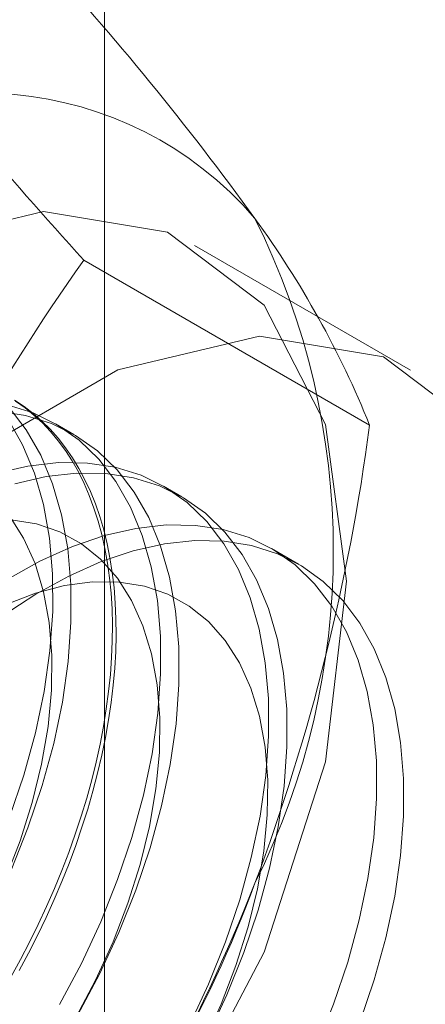
# Model space of a CAD drawing. Units: millimetres. Extents: x 63 to 4291, y 73 to 3057.
# Drawn here: x 3719 to 3721, y 1824 to 1830 of the extents above; entities that cross this region are included whole.
import ezdxf

# ---------------------------------------------------------------- set-up
doc = ezdxf.new("R2010")
doc.units = ezdxf.units.MM
doc.header["$LTSCALE"] = 2

msp = doc.modelspace()

# ---------------------------------------------------------------- linework, layer by layer
at = {"color": 7, "linetype": 'Continuous', "lineweight": 18}
for p, q in [((3719.4586, 1762.474), (3719.4586, 2334.0525)), ((3721.3372, 1827.9064), (3720.0113, 1828.6718)), ((3721.0863, 1827.5687), (3719.3314, 1828.5818)), ((3719.2695, 1827.5124), (3719.1574, 1827.5771)), ((3719.9324, 1827.1297), (3719.8203, 1827.1944)), ((3720.6497, 1826.7156), (3720.4832, 1826.8117))]:
    msp.add_line(p, q, dxfattribs=at)
at = {"color": 7, "linetype": 'Continuous', "lineweight": 18, "flags": 128}
for points in [[(3714.5795, 1822.9376), (3714.7084, 1821.9768), (3715.0847, 1821.2427), (3715.6778, 1820.7947), (3716.4397, 1820.6691), (3717.3087, 1820.8761), (3718.2144, 1821.3989), (3719.0834, 1822.1952), (3719.8453, 1823.2005), (3720.4384, 1824.3333), (3720.8146, 1825.5018), (3720.9435, 1826.6115), (3720.8146, 1827.5723), (3720.4384, 1828.3064), (3719.8453, 1828.7544), (3719.0834, 1828.88), (3718.2144, 1828.673), (3717.3087, 1828.1501), (3716.4397, 1827.3538), (3715.6778, 1826.3486), (3715.0847, 1825.2158), (3714.7084, 1824.0472), (3714.5795, 1822.9376)], [(3715.9054, 1822.1722), (3716.0343, 1821.2114), (3716.4105, 1820.4773), (3717.0036, 1820.0293), (3717.7655, 1819.9037), (3718.6345, 1820.1107), (3719.5402, 1820.6335), (3720.4092, 1821.4299), (3721.1711, 1822.4351), (3721.7642, 1823.5679), (3722.1404, 1824.7365), (3722.2693, 1825.8461), (3722.1404, 1826.8069), (3721.7642, 1827.541), (3721.1711, 1827.989), (3720.4092, 1828.1146), (3719.5402, 1827.9076), (3718.6345, 1827.3848), (3717.7655, 1826.5885), (3717.0036, 1825.5832), (3716.4105, 1824.4504), (3716.0343, 1823.2818), (3715.9054, 1822.1722)], [(3719.1826, 1824.0122), (3719.3158, 1824.2632), (3719.4347, 1824.5192), (3719.5384, 1824.7781), (3719.626, 1825.0377), (3719.6967, 1825.296), (3719.7501, 1825.5508), (3719.7855, 1825.7999), (3719.8029, 1826.0413), (3719.8019, 1826.273), (3719.7827, 1826.4931), (3719.7453, 1826.6998), (3719.6901, 1826.8913), (3719.6175, 1827.066), (3719.5282, 1827.2226), (3719.4229, 1827.3597), (3719.3024, 1827.4761), (3719.1678, 1827.571), (3719.0201, 1827.6435), (3718.8606, 1827.693)], [(3718.8839, 1824.8372), (3718.9876, 1825.0961), (3719.0751, 1825.3557), (3719.1459, 1825.614), (3719.1992, 1825.8688), (3719.2347, 1826.1179), (3719.2521, 1826.3593), (3719.2511, 1826.591), (3719.2318, 1826.8111), (3719.1945, 1827.0178), (3719.1393, 1827.2093), (3719.0667, 1827.384), (3718.9774, 1827.5406), (3718.8721, 1827.6777)], [(3718.9121, 1827.7166), (3718.9697, 1827.6757), (3719.0248, 1827.6309), (3719.0772, 1827.5821), (3719.1269, 1827.5295), (3719.1739, 1827.4731), (3719.2179, 1827.4129), (3719.2591, 1827.3492), (3719.2973, 1827.2819), (3719.3324, 1827.2113), (3719.3644, 1827.1373), (3719.3933, 1827.0601), (3719.419, 1826.9799), (3719.4414, 1826.8967), (3719.4606, 1826.8107), (3719.4765, 1826.722), (3719.4891, 1826.6308), (3719.4983, 1826.5371), (3719.5042, 1826.4412), (3719.5067, 1826.3431), (3719.5059, 1826.243), (3719.5017, 1826.1412), (3719.4941, 1826.0376), (3719.4832, 1825.9325), (3719.469, 1825.8261), (3719.4514, 1825.7185), (3719.4306, 1825.6098), (3719.4065, 1825.5003), (3719.3793, 1825.3901), (3719.3488, 1825.2794), (3719.3152, 1825.1683), (3719.2786, 1825.057), (3719.2389, 1824.9456), (3719.1963, 1824.8345), (3719.1507, 1824.7236), (3719.1024, 1824.6133), (3719.0513, 1824.5036), (3718.9975, 1824.3947), (3718.9412, 1824.2868), (3718.8823, 1824.18)], [(3718.9048, 1827.7225), (3718.9636, 1827.6837), (3719.02, 1827.6409), (3719.0738, 1827.594), (3719.1249, 1827.5433), (3719.1732, 1827.4888), (3719.2187, 1827.4305), (3719.2613, 1827.3685), (3719.301, 1827.303), (3719.3377, 1827.2341), (3719.3713, 1827.1617), (3719.4017, 1827.0862), (3719.429, 1827.0074), (3719.4531, 1826.9257), (3719.4739, 1826.8411), (3719.4914, 1826.7538), (3719.5057, 1826.6638), (3719.5166, 1826.5713), (3719.5241, 1826.4765), (3719.5283, 1826.3794), (3719.5292, 1826.2803), (3719.5267, 1826.1794), (3719.5208, 1826.0766), (3719.5115, 1825.9723), (3719.499, 1825.8665), (3719.4831, 1825.7595), (3719.4639, 1825.6513), (3719.4414, 1825.5422), (3719.4158, 1825.4323), (3719.3869, 1825.3218), (3719.3548, 1825.2109), (3719.3197, 1825.0997), (3719.2816, 1824.9883), (3719.2404, 1824.8771), (3719.1963, 1824.766), (3719.1494, 1824.6554), (3719.0996, 1824.5454), (3719.0472, 1824.436), (3718.9921, 1824.3276), (3718.9345, 1824.2203)], [(3719.2947, 1823.9475), (3719.4278, 1824.1985), (3719.5468, 1824.4545), (3719.6505, 1824.7134), (3719.7381, 1824.973), (3719.8088, 1825.2313), (3719.8621, 1825.4861), (3719.8976, 1825.7352), (3719.915, 1825.9766), (3719.914, 1826.2083), (3719.8947, 1826.4284), (3719.8574, 1826.6351), (3719.8022, 1826.8266), (3719.7296, 1827.0013), (3719.6403, 1827.1579), (3719.535, 1827.295), (3719.4145, 1827.4114), (3719.2799, 1827.5063), (3719.1322, 1827.5788), (3718.9727, 1827.6283), (3718.8028, 1827.6544)], [(3718.8755, 1825.1608), (3718.963, 1825.4204), (3719.0338, 1825.6787), (3719.0871, 1825.9335), (3719.1226, 1826.1826), (3719.14, 1826.424), (3719.139, 1826.6557), (3719.1197, 1826.8758), (3719.0824, 1827.0825), (3719.0272, 1827.274), (3718.9546, 1827.4487), (3718.8653, 1827.6053)], [(3719.9787, 1823.8805), (3720.0976, 1824.1365), (3720.2013, 1824.3954), (3720.2889, 1824.6551), (3720.3596, 1824.9133), (3720.413, 1825.1681), (3720.4485, 1825.4172), (3720.4658, 1825.6586), (3720.4648, 1825.8903), (3720.4456, 1826.1104), (3720.4082, 1826.3171), (3720.353, 1826.5086), (3720.2804, 1826.6834), (3720.1911, 1826.8399), (3720.0858, 1826.977), (3719.9653, 1827.0934), (3719.8307, 1827.1883), (3719.683, 1827.2608), (3719.5235, 1827.3103), (3719.3536, 1827.3364), (3719.1746, 1827.3389), (3718.9879, 1827.3178), (3718.7952, 1827.2733)], [(3720.0908, 1823.8158), (3720.2097, 1824.0718), (3720.3134, 1824.3307), (3720.401, 1824.5903), (3720.4717, 1824.8486), (3720.5251, 1825.1034), (3720.5605, 1825.3525), (3720.5779, 1825.5939), (3720.5769, 1825.8256), (3720.5577, 1826.0457), (3720.5203, 1826.2524), (3720.4651, 1826.4439), (3720.3925, 1826.6186), (3720.3032, 1826.7752), (3720.1979, 1826.9123), (3720.0774, 1827.0287), (3719.9428, 1827.1236), (3719.7951, 1827.1961), (3719.6356, 1827.2456), (3719.4657, 1827.2717), (3719.2866, 1827.2742), (3719.1, 1827.2531), (3718.9073, 1827.2086)], [(3718.8479, 1824.7784), (3718.9393, 1825.0155), (3719.0142, 1825.2528), (3719.0716, 1825.4879), (3719.1111, 1825.7182), (3719.1322, 1825.9414), (3719.1347, 1826.1553), (3719.1186, 1826.3577), (3719.084, 1826.5464), (3719.0313, 1826.7195), (3718.961, 1826.8753), (3718.8739, 1827.0122)], [(3720.7605, 1823.7538), (3720.8642, 1824.0127), (3720.9518, 1824.2724), (3721.0225, 1824.5306), (3721.0759, 1824.7854), (3721.1114, 1825.0345), (3721.1287, 1825.2759), (3721.1277, 1825.5077), (3721.1085, 1825.7278), (3721.0711, 1825.9344), (3721.0159, 1826.1259), (3720.9434, 1826.3007), (3720.854, 1826.4572), (3720.7487, 1826.5943), (3720.6282, 1826.7107), (3720.4936, 1826.8056), (3720.3459, 1826.8781), (3720.1865, 1826.9276), (3720.0165, 1826.9537), (3719.8375, 1826.9562), (3719.6508, 1826.9351), (3719.4581, 1826.8906), (3719.261, 1826.8229), (3719.0611, 1826.7328), (3718.8599, 1826.6209)], [(3719.2819, 1823.9315), (3719.4036, 1824.1611), (3719.5108, 1824.3957), (3719.6022, 1824.6328), (3719.6771, 1824.8701), (3719.7346, 1825.1052), (3719.774, 1825.3355), (3719.7951, 1825.5587), (3719.7976, 1825.7726), (3719.7815, 1825.975), (3719.7469, 1826.1637), (3719.6942, 1826.3368), (3719.624, 1826.4926), (3719.5369, 1826.6295), (3719.4338, 1826.7461), (3719.3159, 1826.841), (3719.1842, 1826.9135), (3719.0403, 1826.9627), (3718.8855, 1826.9882)], [(3718.8364, 1826.3994), (3719.0371, 1826.5311), (3719.2382, 1826.6419), (3719.438, 1826.7309), (3719.6349, 1826.7974), (3719.8273, 1826.8407), (3720.0136, 1826.8606), (3720.1922, 1826.8568), (3720.3617, 1826.8294), (3720.5205, 1826.7787), (3720.6675, 1826.705), (3720.8015, 1826.609), (3720.9212, 1826.4915), (3721.0257, 1826.3533), (3721.1141, 1826.1958), (3721.1858, 1826.0201), (3721.2401, 1825.8278), (3721.2765, 1825.6204), (3721.2948, 1825.3996), (3721.2948, 1825.1673), (3721.2765, 1824.9255), (3721.2401, 1824.676), (3721.1858, 1824.421), (3721.1141, 1824.1626), (3721.0257, 1823.9029)], [(3720.0665, 1823.7784), (3720.1737, 1824.013), (3720.2652, 1824.2502), (3720.34, 1824.4875), (3720.3975, 1824.7225), (3720.4369, 1824.9528), (3720.458, 1825.176), (3720.4605, 1825.3899), (3720.4444, 1825.5923), (3720.4098, 1825.781), (3720.3571, 1825.9541), (3720.2869, 1826.11), (3720.1998, 1826.2468), (3720.0967, 1826.3634), (3719.9788, 1826.4584), (3719.8471, 1826.5308), (3719.7032, 1826.58), (3719.5484, 1826.6055), (3719.3843, 1826.6069), (3719.2126, 1826.5843), (3719.0352, 1826.5379), (3718.8537, 1826.4682)]]:
    msp.add_lwpolyline(points, dxfattribs=at)
at = {"color": 7, "linetype": 'Continuous', "lineweight": 18}
for centre, radius, start, end in [((3713.5156, 1835.7105), 7.6161, 299.96445, 316.55345), ((3705.5855, 1818.1043), 18.2797, 35.96029, 42.58151), ((3732.8345, 1840.9861), 18.3358, 215.97044, 222.57137), ((3718.7102, 1827.4056), 2.2015, 40.60924, 129.17172), ((3716.2985, 1826.7972), 4.5648, 333.43642, 26.56358), ((3715.5851, 1825.3458), 5.9333, 22.00244, 36.06261), ((3728.5915, 1821.9382), 11.3968, 144.34276, 158.40046), ((3708.4041, 1829.2519), 12.7934, 339.4251, 352.43994), ((3713.1861, 1827.4049), 7.6675, 302.62208, 339.78878), ((3709.7843, 1828.9516), 11.3975, 324.34319, 338.40003)]:
    msp.add_arc(centre, radius, start, end, dxfattribs=at)

doc.saveas('drawing.dxf')
